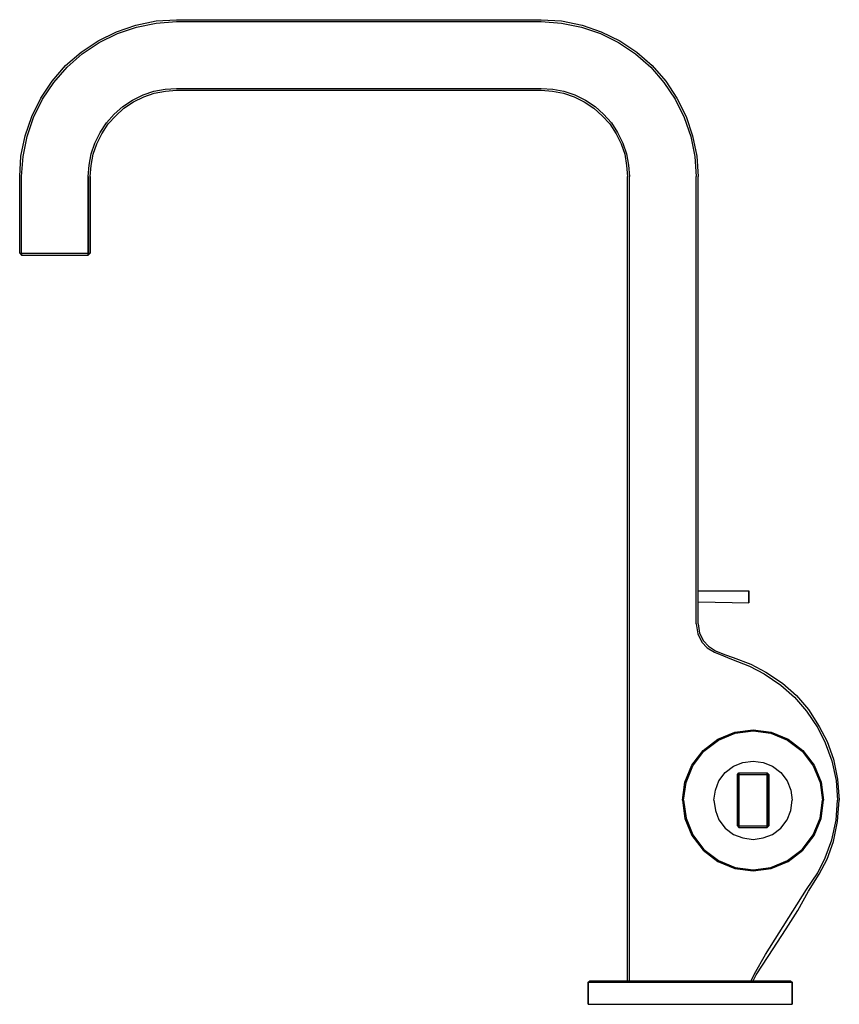
# Model space of a CAD drawing. Extents: x 0 to 209, y 0 to 251.
import ezdxf

# ---------------------------------------------------------------- set-up
doc = ezdxf.new("R2010")
doc.units = 0
doc.header["$MEASUREMENT"] = 0

msp = doc.modelspace()

# ---------------------------------------------------------------- linework, layer by layer
for p, q in [((34.8302, 250.687), (40, 251)), ((40, 251), (133, 251)), ((40, 251), (133, 251)), ((133, 251), (138.17, 250.687)), ((24.6985, 247.925), (29.5985, 249.582)), ((24.92, 247.45), (29.75, 249.1)), ((29.5985, 249.582), (34.8302, 250.687)), ((29.75, 249.1), (34.84, 250.13)), ((34.84, 250.13), (40, 250.5)), ((40, 250.5), (133, 250.5)), ((40, 250.5), (133, 250.5)), ((133, 250.5), (138.16, 250.13)), ((138.16, 250.13), (143.25, 249.1)), ((138.17, 250.687), (143.401, 249.582)), ((143.25, 249.1), (148.08, 247.45)), ((143.401, 249.582), (148.301, 247.925)), ((19.9827, 245.606), (24.6985, 247.925)), ((20.28, 245.16), (24.92, 247.45)), ((148.08, 247.45), (152.72, 245.16)), ((148.301, 247.925), (153.017, 245.606)), ((15.6353, 242.734), (19.9827, 245.606)), ((15.97, 242.29), (20.28, 245.16)), ((152.72, 245.16), (157.03, 242.29)), ((153.017, 245.606), (157.365, 242.734)), ((11.7, 239.3), (15.6353, 242.734)), ((12.1, 238.9), (15.97, 242.29)), ((157.03, 242.29), (160.9, 238.9)), ((157.365, 242.734), (161.3, 239.3)), ((8.2664, 235.365), (11.7, 239.3)), ((8.71, 235.03), (12.1, 238.9)), ((160.9, 238.9), (164.29, 235.03)), ((161.3, 239.3), (164.734, 235.365)), ((5.3944, 231.017), (8.2664, 235.365)), ((5.84, 230.72), (8.71, 235.03)), ((37.0589, 233.268), (40, 233.5)), ((40, 233.5), (133, 233.5)), ((133, 233.5), (135.941, 233.268)), ((164.29, 235.03), (167.16, 230.72)), ((164.734, 235.365), (167.606, 231.017)), ((3.0747, 226.301), (5.3944, 231.017)), ((3.0747, 226.301), (5.3944, 231.017)), ((28.7452, 230.481), (31.482, 231.823)), ((29.055, 230.069), (31.6369, 231.359)), ((31.482, 231.823), (34.2188, 232.752)), ((31.6369, 231.359), (34.3221, 232.288)), ((34.2188, 232.752), (37.0589, 233.268)), ((34.3221, 232.288), (37.1622, 232.752)), ((37.1622, 232.752), (40, 233)), ((40, 233), (133, 233)), ((133, 233), (135.838, 232.752)), ((135.838, 232.752), (138.678, 232.288)), ((135.941, 233.268), (138.781, 232.752)), ((138.678, 232.288), (141.363, 231.359)), ((138.781, 232.752), (141.518, 231.823)), ((141.363, 231.359), (143.945, 230.069)), ((141.518, 231.823), (144.255, 230.481)), ((167.606, 231.017), (169.925, 226.301)), ((3.55, 226.08), (5.84, 230.72)), ((24.1, 226.9), (26.2666, 228.882)), ((24.5, 226.5), (26.5764, 228.469)), ((26.2666, 228.882), (28.7452, 230.481)), ((26.5764, 228.469), (29.055, 230.069)), ((143.945, 230.069), (146.424, 228.469)), ((144.255, 230.481), (146.733, 228.882)), ((146.424, 228.469), (148.5, 226.5)), ((146.733, 228.882), (148.9, 226.9)), ((167.16, 230.72), (169.45, 226.08)), ((1.4178, 221.401), (3.0747, 226.301)), ((1.4178, 221.401), (3.0747, 226.301)), ((1.9, 221.25), (3.55, 226.08)), ((22.1183, 224.733), (24.1, 226.9)), ((22.5312, 224.424), (24.5, 226.5)), ((148.5, 226.5), (150.469, 224.424)), ((148.9, 226.9), (150.882, 224.733)), ((169.45, 226.08), (171.1, 221.25)), ((169.925, 226.301), (171.582, 221.401)), ((20.5185, 222.255), (22.1183, 224.733)), ((20.9314, 221.945), (22.5312, 224.424)), ((150.469, 224.424), (152.069, 221.945)), ((150.882, 224.733), (152.481, 222.255)), ((0.3132, 216.17), (1.4178, 221.401)), ((0.3132, 216.17), (1.4178, 221.401)), ((0.87, 216.16), (1.9, 221.25)), ((19.1767, 219.518), (20.5185, 222.255)), ((19.6412, 219.363), (20.9314, 221.945)), ((152.069, 221.945), (153.359, 219.363)), ((152.481, 222.255), (153.823, 219.518)), ((171.1, 221.25), (172.13, 216.16)), ((171.582, 221.401), (172.687, 216.17)), ((18.2478, 216.781), (19.1767, 219.518)), ((18.7123, 216.678), (19.6412, 219.363)), ((153.359, 219.363), (154.288, 216.678)), ((153.823, 219.518), (154.752, 216.781)), ((0, 211), (0.3132, 216.17)), ((0, 211), (0.3132, 216.17)), ((0.5, 211), (0.87, 216.16)), ((17.7317, 213.941), (18.2478, 216.781)), ((18.2478, 213.838), (18.7123, 216.678)), ((154.288, 216.678), (154.752, 213.838)), ((154.752, 216.781), (155.268, 213.941)), ((172.13, 216.16), (172.5, 211)), ((172.687, 216.17), (173, 211)), ((17.5, 211), (17.7317, 213.941)), ((18, 211), (18.2478, 213.838)), ((154.752, 213.838), (155, 211)), ((155.268, 213.941), (155.5, 211)), ((0, 191.5), (0, 211)), ((0.5, 191.5), (0.5, 211)), ((17.5, 191.5), (17.5, 211)), ((17.5, 211), (17.5, 191.5)), ((18, 211), (18, 191.5)), ((18, 191.5), (18, 211)), ((155, 6), (155, 211)), ((155, 6), (155, 211)), ((155.5, 6), (155.5, 211)), ((155.5, 6), (155.5, 211)), ((172.5, 97), (172.5, 211)), ((173, 97), (173, 211)), ((0, 191.5), (0.5, 191)), ((0, 191.5), (0.5, 191.5)), ((0, 191.5), (0.5, 191.5)), ((0, 191.5), (0.5, 191)), ((0.5, 191.5), (17.5, 191.5)), ((0.5, 191), (0.5, 191.5)), ((0.5, 191.5), (0.5, 191)), ((0.5, 191.5), (17.5, 191.5)), ((0.5, 191), (17.5, 191)), ((0.5, 191), (17.5, 191)), ((17.5, 191), (17.5, 191.5)), ((17.5, 191), (18, 191.5)), ((17.5, 191.5), (18, 191.5)), ((17.5, 191.5), (17.5, 191)), ((173, 105.377), (185.954, 105.377)), ((185.954, 105.377), (185.954, 102.377)), ((185.954, 102.377), (185.954, 105.377)), ((173, 102.5695), (173.098, 102.594)), ((173.098, 102.594), (185.954, 102.377)), ((172.5, 97), (172.913, 94.4113)), ((173, 97), (173.358, 94.6487)), ((172.913, 94.4113), (173.98, 92.3552)), ((173.358, 94.6487), (174.336, 92.6907)), ((173.98, 92.3552), (175.324, 90.8923)), ((174.336, 92.6907), (175.657, 91.32)), ((175.324, 90.8923), (177.181, 89.7456)), ((175.657, 91.32), (177.418, 90.0962)), ((177.181, 89.7456), (179.431, 88.8202)), ((177.418, 90.0962), (179.685, 89.1836)), ((179.431, 88.8202), (181.519, 87.9493)), ((179.685, 89.1836), (181.921, 88.4181)), ((181.519, 87.9493), (186.083, 86.228)), ((181.921, 88.4181), (186.406, 86.6979)), ((186.083, 86.228), (189.853, 84.2804)), ((186.406, 86.6979), (190.254, 84.6702)), ((189.853, 84.2804), (194.085, 81.378)), ((190.254, 84.6702), (194.487, 81.8468)), ((194.085, 81.378), (197.603, 78.3272)), ((194.487, 81.8468), (198.045, 78.7535)), ((197.603, 78.3272), (200.654, 74.7205)), ((198.045, 78.7535), (201.128, 75.1159)), ((200.654, 74.7205), (203.499, 70.4502)), ((201.128, 75.1159), (203.894, 70.8456)), ((203.499, 70.4502), (205.395, 66.6544)), ((203.894, 70.8456), (205.87, 66.9707)), ((178.029, 67.6), (182.371, 69.3714)), ((178.2, 67.3143), (182.429, 69.0857)), ((182.371, 69.3714), (187, 70)), ((182.429, 69.0857), (187, 69.7143)), ((187, 70), (191.629, 69.3714)), ((187, 69.7143), (191.571, 69.0857)), ((191.571, 69.0857), (195.8, 67.3143)), ((191.629, 69.3714), (195.971, 67.6)), ((174.314, 64.6857), (178.029, 67.6)), ((174.486, 64.5143), (178.2, 67.3143)), ((195.8, 67.3143), (199.514, 64.5143)), ((195.971, 67.6), (199.686, 64.6857)), ((205.395, 66.6544), (207.055, 62.0677)), ((205.87, 66.9707), (207.529, 62.4631)), ((171.4, 60.9715), (174.314, 64.6857)), ((171.686, 60.8), (174.486, 64.5143)), ((199.514, 64.5143), (202.314, 60.8)), ((199.686, 64.6857), (202.6, 60.9715)), ((169.629, 56.6286), (171.4, 60.9715)), ((169.914, 56.5714), (171.686, 60.8)), ((179.9, 59.1), (182, 60.7)), ((182, 60.7), (184.4, 61.6)), ((184.4, 61.6), (187, 62)), ((187, 62), (189.6, 61.6)), ((189.6, 61.6), (192, 60.7)), ((192, 60.7), (194.1, 59.1)), ((202.314, 60.8), (204.086, 56.5714)), ((202.6, 60.9715), (204.371, 56.6286)), ((207.055, 62.0677), (208.162, 57.0857)), ((207.529, 62.4631), (208.557, 57.402)), ((178.3, 57), (179.9, 59.1)), ((183, 58.571), (183.4, 59.038)), ((183, 58.571), (183, 45.505)), ((183, 58.571), (183.4, 58.571)), ((183, 45.505), (183, 58.571)), ((183.4, 58.571), (183.4, 59.038)), ((183.4, 59.038), (187, 59.038)), ((183.4, 59.038), (183.4, 58.571)), ((183.4, 45.505), (183.4, 58.571)), ((183.4, 58.571), (187, 58.571)), ((183.4, 58.571), (183.4, 45.505)), ((187, 59.038), (190.6, 59.038)), ((187, 58.571), (190.6, 58.571)), ((190.6, 58.571), (190.6, 59.038)), ((190.6, 59.038), (191, 58.571)), ((190.6, 59.038), (190.6, 58.571)), ((190.6, 45.505), (190.6, 58.571)), ((190.6, 58.571), (191, 58.571)), ((190.6, 58.571), (190.6, 45.505)), ((191, 45.505), (191, 58.571)), ((191, 58.571), (191, 45.505)), ((194.1, 59.1), (195.7, 57)), ((169, 52), (169.629, 56.6286)), ((169.286, 52), (169.914, 56.5714)), ((177.4, 54.6), (178.3, 57)), ((195.7, 57), (196.6, 54.6)), ((204.086, 56.5714), (204.714, 52)), ((204.371, 56.6286), (205, 52)), ((208.162, 57.0857), (208.5, 52)), ((208.557, 57.402), (209, 52)), ((177, 52), (177.4, 54.6)), ((196.6, 54.6), (197, 52)), ((169, 52), (169.629, 47.3714)), ((169.286, 52), (169.914, 47.4286)), ((177, 52), (177.4, 49.4)), ((196.6, 49.4), (197, 52)), ((204.086, 47.4286), (204.714, 52)), ((204.371, 47.3714), (205, 52)), ((208.162, 46.9143), (208.5, 52)), ((208.557, 46.598), (209, 52)), ((177.4, 49.4), (178.3, 47)), ((195.7, 47), (196.6, 49.4)), ((169.629, 47.3714), (171.4, 43.0285)), ((169.914, 47.4286), (171.686, 43.2)), ((178.3, 47), (179.9, 44.9)), ((183, 45.505), (183.4, 45.038)), ((183, 45.505), (183.4, 45.505)), ((183.4, 45.505), (183.4, 45.038)), ((183.4, 45.505), (187, 45.505)), ((183.4, 45.038), (183.4, 45.505)), ((187, 45.505), (190.6, 45.505)), ((190.6, 45.505), (191, 45.505)), ((190.6, 45.505), (190.6, 45.038)), ((190.6, 45.038), (191, 45.505)), ((190.6, 45.038), (190.6, 45.505)), ((194.1, 44.9), (195.7, 47)), ((202.314, 43.2), (204.086, 47.4286)), ((202.6, 43.0285), (204.371, 47.3714)), ((207.055, 41.9323), (208.162, 46.9143)), ((207.529, 41.5369), (208.557, 46.598)), ((171.4, 43.0285), (174.314, 39.3143)), ((171.686, 43.2), (174.486, 39.4857)), ((179.9, 44.9), (182, 43.3)), ((182, 43.3), (184.4, 42.4)), ((183.4, 45.038), (187, 45.038)), ((187, 45.038), (190.6, 45.038)), ((189.6, 42.4), (192, 43.3)), ((192, 43.3), (194.1, 44.9)), ((199.514, 39.4857), (202.314, 43.2)), ((199.686, 39.3143), (202.6, 43.0285)), ((184.4, 42.4), (187, 42)), ((187, 42), (189.6, 42.4)), ((205.395, 37.3456), (207.055, 41.9323)), ((205.87, 37.0293), (207.529, 41.5369)), ((174.314, 39.3143), (178.029, 36.4)), ((174.486, 39.4857), (178.2, 36.6857)), ((195.8, 36.6857), (199.514, 39.4857)), ((195.971, 36.4), (199.686, 39.3143)), ((178.029, 36.4), (182.371, 34.6286)), ((178.2, 36.6857), (182.429, 34.9143)), ((191.571, 34.9143), (195.8, 36.6857)), ((191.629, 34.6286), (195.971, 36.4)), ((203.499, 33.5498), (205.395, 37.3456)), ((203.894, 33.1544), (205.87, 37.0293)), ((182.371, 34.6286), (187, 34)), ((182.429, 34.9143), (187, 34.2857)), ((187, 34.2857), (191.571, 34.9143)), ((187, 34), (191.629, 34.6286)), ((200.654, 29.2795), (203.499, 33.5498)), ((201.128, 28.8841), (203.894, 33.1544)), ((190.209, 12.6945), (200.654, 29.2795)), ((198.408, 23.9006), (201.128, 28.8841)), ((195.475, 19.2314), (198.408, 23.9006)), ((190.875, 12.1608), (195.475, 19.2314)), ((187.375, 7.7621), (190.209, 12.6945)), ((187.825, 7.5075), (190.875, 12.1608)), ((186.5, 6), (187.375, 7.7621)), ((145, 5.625), (145.413, 6)), ((145, 5.625), (145, 0)), ((145, 5.625), (145.908, 5.625)), ((145, 0), (145, 5.625)), ((145.413, 6), (146.321, 6)), ((145.908, 5.625), (148.467, 5.625)), ((146.321, 6), (148.879, 6)), ((148.467, 5.625), (152.676, 5.625)), ((148.879, 6), (152.924, 6)), ((152.676, 5.625), (158.041, 5.625)), ((152.924, 6), (158.289, 6)), ((158.041, 5.625), (164.314, 5.625)), ((158.289, 6), (164.397, 6)), ((158.289, 6), (171, 6)), ((164.314, 5.625), (171, 5.625)), ((164.397, 6), (171, 6)), ((171, 6), (177.603, 6)), ((171, 5.625), (177.686, 5.625)), ((177.603, 6), (183.711, 6)), ((177.686, 5.625), (183.959, 5.625)), ((183.711, 6), (189.076, 6)), ((183.959, 5.625), (189.324, 5.625)), ((187, 6), (187.825, 7.5075)), ((189.076, 6), (193.121, 6)), ((189.324, 5.625), (193.533, 5.625)), ((193.121, 6), (195.679, 6)), ((193.533, 5.625), (196.092, 5.625)), ((195.679, 6), (196.587, 6)), ((196.092, 5.625), (197, 5.625)), ((196.587, 6), (197, 5.625)), ((197, 0), (197, 5.625)), ((197, 5.625), (197, 0)), ((145, 0), (145.908, 0)), ((145.908, 0), (148.467, 0)), ((148.467, 0), (152.676, 0)), ((152.676, 0), (158.041, 0)), ((158.041, 0), (164.314, 0)), ((164.314, 0), (171, 0)), ((171, 0), (177.686, 0)), ((177.686, 0), (183.959, 0)), ((183.959, 0), (189.324, 0)), ((189.324, 0), (193.533, 0)), ((193.533, 0), (196.092, 0)), ((196.092, 0), (197, 0))]:
    msp.add_line(p, q)

doc.saveas('drawing.dxf')
